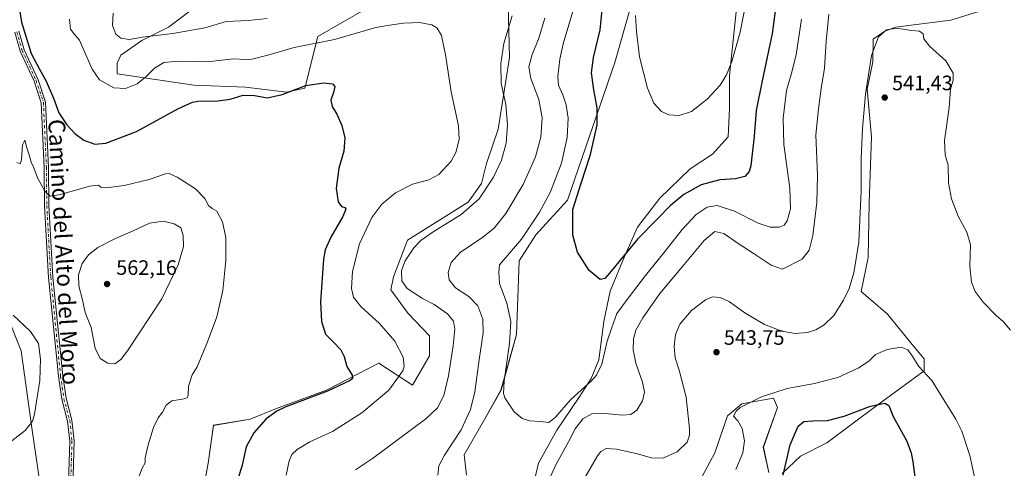
# Model space of a CAD drawing. Units: metres. Extents: x 598281 to 601775, y 4652770 to 4655142.
# Drawn here: x 598763 to 599236, y 4653040 to 4653256 of the extents above; entities that cross this region are included whole.
import ezdxf
from ezdxf.enums import TextEntityAlignment as Align

# ---------------------------------------------------------------- set-up
doc = ezdxf.new("R2010")
doc.units = ezdxf.units.M
doc.header["$MEASUREMENT"] = 0
doc.linetypes.add('DGN Style 4', pattern=[2.638475, 1.318413, -0.659207, 0.001648, -0.659207])
for name, color, linetype, lineweight in [('Camino Cxs', 7, 'Continuous', 0), ('Camino eje', 30, 'DGN Style 4', 13), ('Cultivos herbáceos CxS', 92, 'Continuous', 0), ('Cultivos leñosos CxS', 92, 'Continuous', 0), ('Curva de nivel maestra', 30, 'Continuous', 30), ('Curva de nivel normal', 30, 'Continuous', 0), ('Matorral CxS', 135, 'Continuous', 0), ('Punto de cota en terreno', 7, 'Continuous', 0), ('Rótulo de punto de cota en terreno', 7, 'Continuous', 0), ('Texto cartográfico', 7, 'Continuous', 0)]:
    doc.layers.add(name, color=color, linetype=linetype, lineweight=lineweight)
doc.styles.add('Style-Arial', font='txt')

# ---------------------------------------------------------------- blocks, each defined once
blk = doc.blocks.new('*U19')
at = {"layer": 'Cultivos herbáceos CxS', "color": 92, "linetype": 'Continuous', "lineweight": 0}
for points in [[(599107.3779, 4653259.7881, 518.6011), (599104.1001, 4653229.2027, 520.0944), (599104.0997, 4653213.3637, 521.2742), (599103.5015, 4653199.7569, 521.8836), (599095.9341, 4653191.4419, 521.6314), (599085.1807, 4653184.3751, 521.7651), (599070.6631, 4653170.2919, 522.5076), (599059.957, 4653156.2361, 523.3282), (599053.6976, 4653142.2123, 524.5811), (599046.8189, 4653125.6437, 526.4918), (599043.7387, 4653111.0079, 527.7514), (599041.3191, 4653092.5641, 528.8916), (599037.5673, 4653083.6415, 528.944), (599031.9087, 4653074.7055, 530.1795), (599021.2145, 4653058.7441, 531.2769), (599012.3379, 4653042.9609, 531.4552), (599009.0607, 4653029.3069, 532.307)], [(599084.9799, 4653025.4827, 544.5601), (599096.9967, 4653047.8757, 543.1051), (599103.1151, 4653065.6917, 544.2805), (599110.0641, 4653071.4607, 544.6584), (599112.6301, 4653071.9075, 544.8079), (599125.2923, 4653074.1129, 545.2726), (599127.2278, 4653069.6787, 546.0959), (599120.3659, 4653050.5681, 546.4311), (599122.9859, 4653038.5153, 547.5547)], [(599129.3417, 4653037.9263, 549.2553), (599138.1812, 4653046.2501, 551.1019), (599150.8435, 4653052.6957, 552.1564), (599174.8643, 4653070.6603, 549.7092), (599197.6221, 4653087.3447, 545.127), (599197.5854, 4653093.0625, 544.1598), (599191.8224, 4653100.0107, 543.8294), (599180.0179, 4653114.5071, 542.063), (599167.456, 4653125.4303, 541.289), (599170.7331, 4653141.8153, 540.9325), (599171.28, 4653168.0313, 540.7697), (599172.3729, 4653199.7089, 540.9485), (599170.1885, 4653222.6479, 539.724), (599172.9195, 4653235.7561, 539.8644), (599173.0695, 4653246.6443, 538.8457), (599178.7605, 4653250.4973, 539.373), (599183.8297, 4653252.4401, 539.4066), (599210.4883, 4653255.8109, 537.5869), (599235.8458, 4653263.6193, 534.9713)], [(601364.5801, 4652823.6866, 463.5552), (598761.4098, 4652786.9382, 558.7861), (598771.8397, 4652824.3895, 556.8979), (598763.3431, 4652860.5439, 553.7525), (598777.7937, 4652884.7925, 557.7272), (598790.3225, 4652911.5691, 557.2589), (598793.9529, 4652938.9167, 556.857), (598786.7735, 4652968.0911, 556.3407), (598778.9459, 4652999.1665, 555.7592), (598773.6803, 4653027.0851, 555.9137), (598769.025, 4653058.8197, 554.9716), (598763.6915, 4653096.9033, 552.5303), (598757.2306, 4653113.3761, 554.4488)], [(598850.6919, 4653264.5439, 535.7397), (598834.4487, 4653252.4459, 538.6062), (598821.7863, 4653246.0003, 540.2288), (598811.6687, 4653238.9385, 542.5091), (598809.7889, 4653235.1127, 543.2792), (598809.8097, 4653231.9357, 543.5189), (598809.8215, 4653230.0297, 543.6556), (598846.7023, 4653224.5793, 547.213), (598871.4835, 4653223.4883, 548.3255), (598891.1919, 4653221.0899, 549.4322), (598900.0724, 4653223.0607, 549.8096), (598906.2609, 4653247.8845, 543.7337), (598929.6755, 4653261.3969, 542.3955)], [(598997.5929, 4653269.5151, 540.5871), (598998.4373, 4653237.7525, 539.1282), (598992.9465, 4653203.4019, 541.4225), (598987.3379, 4653186.8425, 541.948), (598984.8599, 4653177.2935, 541.4956), (598978.5667, 4653168.3527, 541.5875), (598949.4517, 4653150.0457, 542.6197), (598942.5943, 4653132.5115, 542.2419), (598941.3661, 4653126.1489, 542.6976), (598949.6991, 4653114.7727, 543.234), (598959.9329, 4653104.0463, 543.1721), (598959.996, 4653094.5153, 543.3301), (598951.8305, 4653080.4785, 544.3891), (598935.6787, 4653091.0271, 548.7774), (598910.4963, 4653078.0429, 550.9299), (598886.4755, 4653069.2025, 551.2027), (598873.8047, 4653064.0275, 552.5764), (598856.1969, 4653061.1249, 554.0343), (598853.6161, 4653042.9143, 553.7368), (598850.5487, 4653026.3725, 553.972)], [(598977.7795, 4653037.1225, 533.1396), (598976.5993, 4653046.9587, 533.4591), (598986.4365, 4653063.8777, 533.0959), (598994.3061, 4653078.0419, 531.6132), (599001.7827, 4653104.7973, 529.7235), (599002.9639, 4653140.2087, 529.1097), (599011.0669, 4653152.7049, 529.4801), (599026.2037, 4653169.3343, 527.211), (599049.0019, 4653235.4257, 522.8778), (599056.4785, 4653261.7875, 521.3834)]]:
    blk.add_polyline3d(points, dxfattribs=at)
blk = doc.blocks.new('5PATER')
at = {"layer": 'Cultivos leñosos CxS', "linetype": 'Continuous', "lineweight": 0}
h = blk.add_hatch(color=51, dxfattribs=at)
edge = h.paths.add_edge_path()
edge.add_ellipse((0, 0), major_axis=(-0.11, -0.111), ratio=0.999422, start_angle=0, end_angle=360)

msp = doc.modelspace()

# ---------------------------------------------------------------- linework, layer by layer
at = {"layer": 'Camino Cxs', "color": 7, "linetype": 'Continuous', "lineweight": 0}
for points in [[(598785.58, 4653004.06, 555.78), (598787.1, 4653053.56, 556.06), (598786.05, 4653063.2, 556.15), (598783.22, 4653073.68, 556.26), (598781.62, 4653084.68, 556.37), (598776.89, 4653132.17, 557.31), (598774.99, 4653166.62, 555.74), (598774.8, 4653184.99, 554.26), (598773.38, 4653215.98, 551.61), (598769.94, 4653226.38, 551.34), (598763.19, 4653240.83, 550.93), (598760.62, 4653249.94, 550.8)], [(598815.28, 4652919.11, 557.41), (598801.18, 4652933.28, 556.9), (598796.99, 4652939.43, 556.79), (598789.43, 4652957.91, 556.43), (598787.62, 4652966.63, 556.38), (598785.58, 4653004.06, 555.78), (598787.1, 4653053.56, 556.06), (598786.05, 4653063.2, 556.15), (598783.22, 4653073.68, 556.26), (598781.62, 4653084.68, 556.37), (598776.89, 4653132.17, 557.31), (598774.99, 4653166.62, 555.74), (598774.8, 4653184.99, 554.26), (598773.38, 4653215.98, 551.61), (598769.94, 4653226.38, 551.34), (598763.19, 4653240.83, 550.93), (598760.62, 4653249.94, 550.8)], [(598762.67, 4653250.41, 550.56), (598765.17, 4653241.56, 550.58), (598771.9, 4653227.16, 550.88), (598775.46, 4653216.36, 551.2), (598776.89, 4653185.05, 553.99), (598777.09, 4653166.69, 555.75), (598778.98, 4653132.33, 557.72), (598783.71, 4653084.94, 556.61), (598785.28, 4653074.1, 556.35), (598788.11, 4653063.59, 556.15), (598789.2, 4653053.65, 556.01), (598787.68, 4653004.09, 555.75)], [(598762.67, 4653250.41, 550.56), (598765.17, 4653241.56, 550.58), (598771.9, 4653227.16, 550.88), (598775.46, 4653216.36, 551.2), (598776.89, 4653185.05, 553.99), (598777.09, 4653166.69, 555.75), (598778.98, 4653132.33, 557.72), (598783.71, 4653084.94, 556.61), (598785.28, 4653074.1, 556.35), (598788.11, 4653063.59, 556.15), (598789.2, 4653053.65, 556.01), (598787.68, 4653004.09, 555.75), (598789.71, 4652966.91, 556.24), (598791.45, 4652958.52, 556.31), (598798.84, 4652940.43, 556.57), (598802.81, 4652934.62, 556.68), (598817.36, 4652920, 557.3)]]:
    msp.add_polyline3d(points, dxfattribs=at)
at = {"layer": 'Camino eje', "color": 30, "linetype": 'DGN Style 4', "lineweight": 13}
msp.add_polyline3d([(598761.65, 4653250.18, 550.69), (598764.18, 4653241.2, 550.76), (598770.92, 4653226.77, 551.11), (598774.42, 4653216.17, 551.41), (598775.85, 4653185.02, 554.12), (598776.04, 4653166.66, 555.74), (598777.94, 4653132.25, 557.48), (598782.67, 4653084.81, 556.49), (598784.25, 4653073.89, 556.3), (598787.08, 4653063.4, 556.15), (598788.15, 4653053.61, 556.04), (598786.63, 4653004.08, 555.77), (598788.67, 4652966.77, 556.31), (598790.44, 4652958.22, 556.37), (598797.92, 4652939.93, 556.69), (598802, 4652933.95, 556.8), (598817.27, 4652918.6, 557.52)], dxfattribs=at)
at = {"layer": 'Cultivos herbáceos CxS', "color": 92, "linetype": 'Continuous', "lineweight": 0}
for points in [[(598997.59, 4653269.52, 540.59), (598998.44, 4653237.75, 539.13), (598992.95, 4653203.4, 541.42), (598987.34, 4653186.84, 541.95), (598984.86, 4653177.29, 541.5), (598978.57, 4653168.35, 541.59), (598949.45, 4653150.05, 542.62), (598942.59, 4653132.51, 542.24), (598941.37, 4653126.15, 542.7), (598949.7, 4653114.77, 543.23), (598959.93, 4653104.05, 543.17), (598960, 4653094.52, 543.33), (598951.83, 4653080.48, 544.39), (598935.68, 4653091.03, 548.78), (598910.5, 4653078.04, 550.93), (598886.48, 4653069.2, 551.2), (598873.8, 4653064.03, 552.58), (598856.2, 4653061.12, 554.03), (598853.62, 4653042.91, 553.74), (598850.55, 4653026.37, 553.97), (598854.23, 4652992.66, 554.54), (598870.75, 4652975.74, 554.45), (598879.04, 4652943.98, 554.69), (598885.01, 4652905.27, 552.84)], [(598850.69, 4653264.54, 535.74), (598834.45, 4653252.45, 538.61), (598821.79, 4653246, 540.23), (598811.67, 4653238.94, 542.51), (598809.79, 4653235.11, 543.28), (598809.81, 4653231.94, 543.52), (598809.82, 4653230.03, 543.66), (598846.7, 4653224.58, 547.21), (598871.48, 4653223.49, 548.33), (598891.19, 4653221.09, 549.43), (598900.07, 4653223.06, 549.81), (598906.26, 4653247.88, 543.73), (598929.68, 4653261.4, 542.4)], [(599129.34, 4653037.93, 549.26), (599138.18, 4653046.25, 551.1), (599150.84, 4653052.7, 552.16), (599174.86, 4653070.66, 549.71), (599197.62, 4653087.34, 545.13), (599197.59, 4653093.06, 544.16), (599191.82, 4653100.01, 543.83), (599180.02, 4653114.51, 542.06), (599167.46, 4653125.43, 541.29), (599170.73, 4653141.82, 540.93), (599171.28, 4653168.03, 540.77), (599172.37, 4653199.71, 540.95), (599170.19, 4653222.65, 539.72), (599172.92, 4653235.76, 539.86), (599173.07, 4653246.64, 538.85), (599178.76, 4653250.5, 539.37), (599183.83, 4653252.44, 539.41), (599210.49, 4653255.81, 537.59), (599235.85, 4653263.62, 534.97)], [(598977.78, 4653037.12, 533.14), (598976.6, 4653046.96, 533.46), (598986.44, 4653063.88, 533.1), (598994.31, 4653078.04, 531.61), (599001.78, 4653104.8, 529.72), (599002.96, 4653140.21, 529.11), (599011.07, 4653152.7, 529.48), (599026.2, 4653169.33, 527.21), (599049, 4653235.43, 522.88), (599056.48, 4653261.79, 521.38)], [(599107.38, 4653259.79, 518.6), (599104.1, 4653229.2, 520.09), (599104.1, 4653213.36, 521.27), (599103.5, 4653199.76, 521.88), (599095.93, 4653191.44, 521.63), (599085.18, 4653184.38, 521.77), (599070.66, 4653170.29, 522.51), (599059.96, 4653156.24, 523.33), (599053.7, 4653142.21, 524.58), (599046.82, 4653125.64, 526.49), (599043.74, 4653111.01, 527.75), (599041.32, 4653092.56, 528.89), (599037.57, 4653083.64, 528.94), (599031.91, 4653074.71, 530.18), (599021.21, 4653058.74, 531.28), (599012.34, 4653042.96, 531.46), (599009.06, 4653029.31, 532.31)], [(598757.23, 4653113.38, 554.45), (598763.69, 4653096.9, 552.53), (598769.03, 4653058.82, 554.97), (598773.68, 4653027.09, 555.91), (598778.95, 4652999.17, 555.76), (598786.77, 4652968.09, 556.34), (598793.95, 4652938.92, 556.86), (598790.32, 4652911.57, 557.26), (598777.79, 4652884.79, 557.73), (598763.34, 4652860.54, 553.75), (598771.84, 4652824.39, 556.9), (598761.41, 4652786.94, 558.79)], [(599084.98, 4653025.48, 544.56), (599097, 4653047.88, 543.11), (599103.12, 4653065.69, 544.28), (599110.06, 4653071.46, 544.66), (599112.63, 4653071.91, 544.81), (599125.29, 4653074.11, 545.27), (599127.23, 4653069.68, 546.1), (599120.37, 4653050.57, 546.43), (599122.99, 4653038.52, 547.55)]]:
    msp.add_polyline3d(points, dxfattribs=at)
at = {"layer": 'Curva de nivel maestra', "color": 30, "linetype": 'Continuous', "lineweight": 30, "flags": 128}
for points, elevation in [([(599128.38, 4653277.98), (599124.65, 4653249.31), (599119.73, 4653226.64), (599116.85, 4653212.41), (599116, 4653199.97), (599114.36, 4653185.71), (599113.5, 4653183.02), (599111.42, 4653180.72), (599107.02, 4653179.52), (599099.5, 4653178.97), (599090.48, 4653176.63), (599082.09, 4653171.94), (599075.8, 4653166.79), (599069.28, 4653160.23), (599059.89, 4653150.62), (599046.44, 4653134.29), (599044.14, 4653131.63), (599041.95, 4653131.12), (599036.72, 4653135.54), (599031.14, 4653144.38), (599028.9, 4653152.5), (599028.88, 4653164.84), (599032.87, 4653177.44), (599037.37, 4653191.29), (599040.45, 4653205.44), (599040.59, 4653213.7), (599038.94, 4653222.31), (599037.87, 4653230.47), (599038.83, 4653237.76), (599041.98, 4653251.04), (599042.97, 4653260.68)], 525), ([(598762.65, 4653262.78), (598763.93, 4653254.82), (598768.57, 4653239.68), (598772.57, 4653232.25), (598775.82, 4653226.48), (598779.24, 4653218.35), (598781.84, 4653211.29), (598785.69, 4653205.48), (598789.57, 4653201.24), (598793.91, 4653198.11), (598799.06, 4653196.2), (598804.48, 4653196.72), (598819.18, 4653202.2), (598839.06, 4653213.09), (598846.03, 4653216.42), (598848.7, 4653216.9), (598858.25, 4653216.97), (598864.1, 4653217.8), (598870.33, 4653219.74), (598875.91, 4653219.62), (598882.15, 4653218.51), (598889.08, 4653220), (598900.58, 4653224.33), (598908.98, 4653225.66), (598913.38, 4653225.14), (598914.48, 4653223.92), (598913.84, 4653221.02), (598912.58, 4653217.38), (598913.18, 4653214.34), (598915.42, 4653210.59), (598917.86, 4653205.13), (598919.24, 4653199.16), (598918.72, 4653192.83), (598916.44, 4653184.66), (598915.08, 4653174.9), (598916, 4653168.42), (598917.64, 4653166.3), (598919.3, 4653165.74), (598919.81, 4653164.94), (598918.33, 4653161.36), (598912.47, 4653151.49), (598909.89, 4653145.42), (598909.08, 4653140.87), (598907.6, 4653120.49), (598908.02, 4653110.98), (598910.02, 4653104.96), (598913.88, 4653101.04), (598917.28, 4653097.42), (598918.95, 4653094.15), (598920.3, 4653089.36), (598922.74, 4653085.3), (598922.93, 4653083.59), (598921.85, 4653082.63), (598910.9, 4653077.57), (598890.91, 4653070.04), (598886.56, 4653067.98), (598881.47, 4653064.21), (598875.47, 4653057.46), (598871.9, 4653050.72), (598869.89, 4653041.93), (598867.55, 4653034.15)], 550), ([(599129.86, 4653037.21), (599133.26, 4653051.74), (599137.12, 4653060.75), (599139.88, 4653063.04), (599144.22, 4653063.35), (599151.22, 4653063.38), (599159.21, 4653065.53), (599171.87, 4653070.26), (599178.73, 4653071.8), (599180.63, 4653070.67), (599182.8, 4653065.32), (599189.17, 4653053.83), (599191.47, 4653047.96), (599192.22, 4653043.6), (599195.04, 4653021.98)], 550)]:
    msp.add_lwpolyline(points, dxfattribs=dict(at, elevation=elevation))
at = {"layer": 'Curva de nivel normal', "color": 30, "linetype": 'Continuous', "lineweight": 0, "flags": 128}
for points, elevation in [([(599059, 4653257.93), (599059.38, 4653250.28), (599060.82, 4653238.1), (599064.74, 4653223.04), (599067.82, 4653215.92), (599071.37, 4653211.93), (599074.88, 4653210.2), (599079.95, 4653209.89), (599085.84, 4653211.89), (599093.41, 4653217.83), (599099.66, 4653224.54), (599102.67, 4653229.49), (599105.29, 4653235.81), (599109.27, 4653250.02), (599112.66, 4653267.26)], 520), ([(598807.88, 4653259.08), (598807.57, 4653253.14), (598809.14, 4653249.06), (598811.63, 4653247.04), (598815.59, 4653246.48), (598821.97, 4653247.57), (598836.56, 4653249.33), (598852.06, 4653252.04), (598862.29, 4653255.14), (598872.77, 4653255.61), (598881.96, 4653256.62)], 540), ([(599138.65, 4653256.18), (599136.18, 4653239.11), (599133.79, 4653229.63), (599131.58, 4653222.03), (599129.84, 4653208.62), (599130.27, 4653196.03), (599133.15, 4653175.12), (599133.36, 4653165.13), (599131.75, 4653159.42), (599130.42, 4653157.22), (599128.02, 4653156.3), (599123.71, 4653156.32), (599117.86, 4653158.23), (599106.44, 4653164.04), (599098.19, 4653166.64), (599093.34, 4653165.84), (599088.06, 4653162.44), (599081.34, 4653155.21), (599073.22, 4653144.78), (599063.78, 4653133.08), (599055.45, 4653122.16), (599050.05, 4653114.91), (599047.53, 4653108.12), (599045.39, 4653101.52), (599042.76, 4653090.53), (599040.2, 4653085.17), (599037.99, 4653082.67), (599027.74, 4653073.3), (599020.44, 4653064.97), (599017.23, 4653062.41), (599013.23, 4653062.97), (599008.06, 4653063.35), (599004.46, 4653064.41), (599000.59, 4653067.61), (598996.13, 4653074.41), (598995.48, 4653076.41), (598995.81, 4653082.51), (598998.42, 4653100.47), (598999.02, 4653111.06), (598997.16, 4653119.77), (598993.65, 4653129.26), (598993.25, 4653134.69), (598993.56, 4653138.24), (599004.23, 4653150.59), (599012.78, 4653163.5), (599017.96, 4653172.92), (599023.36, 4653186.98), (599026.05, 4653199.45), (599026.51, 4653208.65), (599025.61, 4653215.02), (599023.99, 4653219.93), (599021.88, 4653224.52), (599021.58, 4653228.7), (599022.6, 4653237.05), (599024.13, 4653244.31), (599029.57, 4653262.64)], 530), ([(598891.12, 4653037.22), (598892.48, 4653044.05), (598893.78, 4653047.18), (598896.3, 4653049.52), (598902.49, 4653053.21), (598913.41, 4653058.12), (598927.44, 4653067.13), (598940.35, 4653078.04), (598947.1, 4653087.23), (598947.79, 4653089.59), (598947.34, 4653093.94), (598943.36, 4653101.63), (598935.85, 4653110.11), (598926.91, 4653118.18), (598923.48, 4653122.74), (598922.54, 4653126.81), (598922.9, 4653135.05), (598926.24, 4653148.36), (598932.23, 4653160.89), (598937.04, 4653167.38), (598943.62, 4653172.88), (598951.74, 4653177.02), (598959.7, 4653179.08), (598964.44, 4653181.65), (598970.37, 4653188.03), (598972.62, 4653192.16), (598974.25, 4653198.36), (598973.96, 4653204.97), (598970.42, 4653221.36), (598967.71, 4653239.16), (598965.64, 4653248.34), (598963.64, 4653251.94), (598961.12, 4653253.54), (598955.16, 4653254.67), (598947.38, 4653254.29), (598941.77, 4653253.49), (598934.24, 4653252.2), (598914.24, 4653246.45), (598894.9, 4653242.58), (598882.24, 4653238.98), (598874.58, 4653236.97), (598871.25, 4653236.79), (598865.88, 4653237.1), (598853.11, 4653235.66), (598839.31, 4653236), (598832.33, 4653235.42), (598827.75, 4653232.75), (598823.64, 4653228.45), (598819.42, 4653225.2), (598813.86, 4653222.92), (598808.33, 4653223.32), (598801.41, 4653227.09), (598797.77, 4653232.2), (598793.21, 4653242.78), (598791.72, 4653246.21), (598789.44, 4653248.72), (598787.48, 4653251.39), (598786.92, 4653256.17)], 545), ([(598999.64, 4653257.82), (598995.72, 4653244.49), (598994.18, 4653234.86), (598994.37, 4653225.29), (598996.65, 4653215.22), (598997.5, 4653205.5), (598996.72, 4653196.65), (598994.6, 4653188.53), (598990.76, 4653180.28), (598983.78, 4653170), (598975.13, 4653162.42), (598961.79, 4653154.1), (598955.79, 4653149.94), (598952.45, 4653146.34), (598948.23, 4653140.13), (598946.47, 4653135.45), (598946.65, 4653130.58), (598949.23, 4653126.86), (598956.61, 4653122.11), (598962.24, 4653119.12), (598968.61, 4653114.63), (598971.55, 4653111.15), (598972.18, 4653107.39), (598971.32, 4653099.31), (598969.01, 4653084.84), (598966.78, 4653075.51), (598963.73, 4653069.51), (598958.25, 4653064.18), (598945.64, 4653055.03), (598932.51, 4653045.24), (598924.32, 4653039.7)], 540), ([(599015.44, 4653256.71), (599012.3, 4653246.64), (599009.34, 4653239.24), (599007.75, 4653233.37), (599008.69, 4653227.75), (599012.55, 4653217.63), (599014.1, 4653208.81), (599013.49, 4653199.61), (599010.92, 4653190.16), (599005.02, 4653176.82), (598996.66, 4653162.84), (598990.96, 4653155.76), (598985.56, 4653151.54), (598974.67, 4653144.2), (598970.29, 4653139.39), (598968.9, 4653134.58), (598969.42, 4653131), (598972.49, 4653127.14), (598978.87, 4653122.94), (598983.21, 4653118.53), (598985.64, 4653112.16), (598985.78, 4653105.62), (598983.82, 4653092.64), (598981.73, 4653077.21), (598979.73, 4653068.65), (598975.19, 4653058.97), (598967.17, 4653046.8), (598964.4, 4653041.6), (598963.93, 4653037.21)], 535), ([(599016.38, 4653032.72), (599020.68, 4653042.18), (599026.93, 4653053.52), (599030, 4653059.5), (599033.57, 4653064.27), (599037.89, 4653066.64), (599044.3, 4653066.88), (599052.73, 4653066.02), (599056.66, 4653066.39), (599059.58, 4653068.45), (599062.29, 4653072.96), (599063.31, 4653077.08), (599062.3, 4653081.92), (599059.08, 4653091.02), (599057.75, 4653097.32), (599057.95, 4653102.74), (599059.16, 4653106.78), (599062.43, 4653112.74), (599070.64, 4653124.5), (599080.79, 4653136.38), (599091.92, 4653149.95), (599097.14, 4653154.3), (599101.35, 4653153.3), (599108.21, 4653148.5), (599115.55, 4653143.84), (599124.19, 4653138.08), (599129.55, 4653136.2), (599139.08, 4653140.93), (599142.37, 4653145.23), (599144.12, 4653152.25), (599146.14, 4653168.09), (599146.37, 4653181.09), (599145.59, 4653200.68), (599146.95, 4653213.16), (599148.14, 4653222.91), (599149.72, 4653232.61), (599150.58, 4653245.67), (599151.92, 4653258.59)], 535), ([(599034.08, 4653035.05), (599040.64, 4653046.48), (599042.32, 4653048.61), (599044.77, 4653050), (599049.75, 4653049.7), (599059.23, 4653047.59), (599066.64, 4653045.5), (599072.14, 4653045.35), (599079.03, 4653048.39), (599083.79, 4653052.98), (599084.93, 4653056.46), (599084.96, 4653059.45), (599083.29, 4653074.58), (599080, 4653087.58), (599078.05, 4653093.48), (599077.54, 4653099.02), (599078.21, 4653104.78), (599080.31, 4653109.69), (599085.88, 4653116.34), (599092.55, 4653121.37), (599095.88, 4653122.79), (599099.57, 4653122.58), (599104.19, 4653120.51), (599111.5, 4653115.15), (599120.97, 4653109.48), (599129.18, 4653106.3), (599135.64, 4653105.24), (599141.6, 4653105.79), (599145.64, 4653107.04), (599149.6, 4653109.45), (599154.19, 4653113.96), (599158.95, 4653121.21), (599161.58, 4653126.88), (599163.86, 4653134.38), (599166.21, 4653149.14), (599167.41, 4653173.92), (599167.41, 4653189.34), (599168.01, 4653203.7), (599169.44, 4653220.23), (599172.36, 4653238.72), (599175.68, 4653247.8), (599179.54, 4653251.17), (599184.42, 4653251.89), (599191.71, 4653250.8), (599195.44, 4653250.46), (599197.22, 4653249.11), (599197.47, 4653246.76), (599200.18, 4653243.24), (599208.14, 4653236.17), (599211.66, 4653230.31), (599211.64, 4653226.92), (599210.26, 4653222.65), (599209.72, 4653213.77), (599207.46, 4653197.97), (599207.72, 4653191.11), (599209.23, 4653186.15), (599209.38, 4653177.66), (599210.76, 4653169.86), (599213.92, 4653161.53), (599218.23, 4653153.89), (599219.87, 4653147.78), (599219.54, 4653137.6), (599220.33, 4653129.84), (599222.17, 4653125.36), (599225.98, 4653120.27), (599232.2, 4653113.84), (599235.71, 4653110.77), (599239.2, 4653106.84)], 540), ([(598819.98, 4653035.51), (598821.87, 4653040.51), (598823.24, 4653043.1), (598823.39, 4653045.52), (598824.68, 4653051.76), (598827.29, 4653060.14), (598829.57, 4653064.68), (598831.63, 4653067.47), (598833.48, 4653070.85), (598836.14, 4653072.94), (598841.25, 4653073.73), (598843.45, 4653074.26), (598844.02, 4653075.68), (598844.13, 4653079.95), (598845.97, 4653085.37), (598848.27, 4653089.17), (598853.28, 4653101.17), (598857.78, 4653113.17), (598860.69, 4653125.84), (598862.12, 4653140.28), (598862.02, 4653151.28), (598860.5, 4653158.91), (598857.78, 4653164.02), (598855.58, 4653165.32), (598853.73, 4653166.72), (598852.02, 4653170.12), (598847.47, 4653174.72), (598838.76, 4653180.32), (598834.8, 4653182.02), (598833.03, 4653181.99), (598825.2, 4653179.25), (598813.24, 4653176.33), (598804.76, 4653175.19), (598801.98, 4653175.52), (598800.9, 4653176.45), (598796.49, 4653175.95), (598782.59, 4653172.07), (598777.59, 4653171.27), (598775.16, 4653173.65), (598771.6, 4653180.03), (598769.79, 4653184.74), (598768.53, 4653187.52), (598767.6, 4653191.04), (598766.41, 4653194.34), (598765.48, 4653198.06), (598764.4, 4653195.86), (598763.88, 4653188.73), (598763.3, 4653186.77), (598761.59, 4653187.4)], 555), ([(598832.18, 4653159.21), (598825.33, 4653158.18), (598817.53, 4653154.49), (598809.06, 4653150.85), (598800.6, 4653146.52), (598796.02, 4653143.01), (598792.98, 4653138.84), (598791.29, 4653133.43), (598791.5, 4653128.18), (598793.16, 4653121.4), (598794.44, 4653115.33), (598797.3, 4653108.13), (598799.23, 4653098.12), (598801.68, 4653093.18), (598805.44, 4653091.02), (598808.81, 4653090.69), (598811.67, 4653092.76), (598814.9, 4653096.91), (598831.34, 4653121.88), (598839.25, 4653138.17), (598841.67, 4653147), (598841.65, 4653152.37), (598840.45, 4653156.04), (598837.18, 4653157.86), (598832.18, 4653159.21)], 560), ([(598759.83, 4653114), (598768.27, 4653106.22), (598772, 4653100.49), (598773.08, 4653092.88), (598772.69, 4653082.61), (598770.2, 4653066.56), (598769.1, 4653063.08), (598765.62, 4653058.62), (598757.15, 4653052.03)], 555), ([(599224.44, 4653024.51), (599219.53, 4653046.69), (599215.74, 4653058.35), (599212.92, 4653064.1), (599201.28, 4653082.71), (599195.15, 4653089.31), (599191.9, 4653094.53), (599189.74, 4653097.38), (599186.58, 4653098.68), (599179.87, 4653097.55), (599174.21, 4653095.09), (599171.21, 4653092.15), (599166.29, 4653088.75), (599156.2, 4653084.16), (599144.96, 4653081.24), (599131.88, 4653078.75), (599119.55, 4653074.87), (599109.16, 4653069.64), (599107.29, 4653068), (599106.11, 4653065.45), (599108.05, 4653063.35), (599110.26, 4653059.56), (599111.39, 4653053.69), (599110.55, 4653047.91), (599107.21, 4653039.88)], 545)]:
    msp.add_lwpolyline(points, dxfattribs=dict(at, elevation=elevation))
at = {"layer": 'Matorral CxS', "color": 135, "linetype": 'Continuous', "lineweight": 0}
for points in [[(598850.55, 4653026.37, 553.97), (598853.62, 4653042.91, 553.74), (598856.2, 4653061.12, 554.03), (598873.8, 4653064.03, 552.58), (598886.48, 4653069.2, 551.2), (598910.5, 4653078.04, 550.93), (598935.68, 4653091.03, 548.78), (598951.83, 4653080.48, 544.39), (598960, 4653094.52, 543.33), (598959.93, 4653104.05, 543.17), (598949.7, 4653114.77, 543.23), (598941.37, 4653126.15, 542.7), (598942.59, 4653132.51, 542.24), (598949.45, 4653150.05, 542.62), (598978.57, 4653168.35, 541.59), (598984.86, 4653177.29, 541.5), (598987.34, 4653186.84, 541.95), (598992.95, 4653203.4, 541.42), (598998.44, 4653237.75, 539.13), (598997.59, 4653269.52, 540.59)], [(598997.59, 4653269.52, 540.59), (598998.44, 4653237.75, 539.13), (598992.95, 4653203.4, 541.42), (598987.34, 4653186.84, 541.95), (598984.86, 4653177.29, 541.5), (598978.57, 4653168.35, 541.59), (598949.45, 4653150.05, 542.62), (598942.59, 4653132.51, 542.24), (598941.37, 4653126.15, 542.7), (598949.7, 4653114.77, 543.23), (598959.93, 4653104.05, 543.17), (598960, 4653094.52, 543.33), (598951.83, 4653080.48, 544.39), (598935.68, 4653091.03, 548.78), (598910.5, 4653078.04, 550.93), (598886.48, 4653069.2, 551.2), (598873.8, 4653064.03, 552.58), (598856.2, 4653061.12, 554.03), (598853.62, 4653042.91, 553.74), (598850.55, 4653026.37, 553.97), (598854.23, 4652992.66, 554.54), (598870.75, 4652975.74, 554.45), (598879.04, 4652943.98, 554.69), (598885.01, 4652905.27, 552.84)], [(598929.68, 4653261.4, 542.4), (598906.26, 4653247.88, 543.73), (598900.07, 4653223.06, 549.81), (598891.19, 4653221.09, 549.43), (598871.48, 4653223.49, 548.33), (598846.7, 4653224.58, 547.21), (598809.82, 4653230.03, 543.66), (598809.81, 4653231.94, 543.52), (598809.79, 4653235.11, 543.28), (598811.67, 4653238.94, 542.51), (598821.79, 4653246, 540.23), (598834.45, 4653252.45, 538.61), (598850.69, 4653264.54, 535.74)], [(598850.69, 4653264.54, 535.74), (598834.45, 4653252.45, 538.61), (598821.79, 4653246, 540.23), (598811.67, 4653238.94, 542.51), (598809.79, 4653235.11, 543.28), (598809.81, 4653231.94, 543.52), (598809.82, 4653230.03, 543.66), (598846.7, 4653224.58, 547.21), (598871.48, 4653223.49, 548.33), (598891.19, 4653221.09, 549.43), (598900.07, 4653223.06, 549.81), (598906.26, 4653247.88, 543.73), (598929.68, 4653261.4, 542.4)], [(599235.85, 4653263.62, 534.97), (599210.49, 4653255.81, 537.59), (599183.83, 4653252.44, 539.41), (599178.76, 4653250.5, 539.37), (599173.07, 4653246.64, 538.85), (599172.92, 4653235.76, 539.86), (599170.19, 4653222.65, 539.72), (599172.37, 4653199.71, 540.95), (599171.28, 4653168.03, 540.77), (599170.73, 4653141.82, 540.93), (599167.46, 4653125.43, 541.29), (599180.02, 4653114.51, 542.06), (599191.82, 4653100.01, 543.83), (599197.59, 4653093.06, 544.16), (599197.62, 4653087.34, 545.13), (599174.86, 4653070.66, 549.71), (599150.84, 4653052.7, 552.16), (599138.18, 4653046.25, 551.1), (599129.34, 4653037.93, 549.26)], [(599129.34, 4653037.93, 549.26), (599138.18, 4653046.25, 551.1), (599150.84, 4653052.7, 552.16), (599174.86, 4653070.66, 549.71), (599197.62, 4653087.34, 545.13), (599197.59, 4653093.06, 544.16), (599191.82, 4653100.01, 543.83), (599180.02, 4653114.51, 542.06), (599167.46, 4653125.43, 541.29), (599170.73, 4653141.82, 540.93), (599171.28, 4653168.03, 540.77), (599172.37, 4653199.71, 540.95), (599170.19, 4653222.65, 539.72), (599172.92, 4653235.76, 539.86), (599173.07, 4653246.64, 538.85), (599178.76, 4653250.5, 539.37), (599183.83, 4653252.44, 539.41), (599210.49, 4653255.81, 537.59), (599235.85, 4653263.62, 534.97)], [(599056.48, 4653261.79, 521.38), (599049, 4653235.43, 522.88), (599026.2, 4653169.33, 527.21), (599011.07, 4653152.7, 529.48), (599002.96, 4653140.21, 529.11), (599001.78, 4653104.8, 529.72), (598994.31, 4653078.04, 531.61), (598986.44, 4653063.88, 533.1), (598976.6, 4653046.96, 533.46), (598977.78, 4653037.12, 533.14)], [(598977.78, 4653037.12, 533.14), (598976.6, 4653046.96, 533.46), (598986.44, 4653063.88, 533.1), (598994.31, 4653078.04, 531.61), (599001.78, 4653104.8, 529.72), (599002.96, 4653140.21, 529.11), (599011.07, 4653152.7, 529.48), (599026.2, 4653169.33, 527.21), (599049, 4653235.43, 522.88), (599056.48, 4653261.79, 521.38)], [(599009.06, 4653029.31, 532.31), (599012.34, 4653042.96, 531.46), (599021.21, 4653058.74, 531.28), (599031.91, 4653074.71, 530.18), (599037.57, 4653083.64, 528.94), (599041.32, 4653092.56, 528.89), (599043.74, 4653111.01, 527.75), (599046.82, 4653125.64, 526.49), (599053.7, 4653142.21, 524.58), (599059.96, 4653156.24, 523.33), (599070.66, 4653170.29, 522.51), (599085.18, 4653184.38, 521.77), (599095.93, 4653191.44, 521.63), (599103.5, 4653199.76, 521.88), (599104.1, 4653213.36, 521.27), (599104.1, 4653229.2, 520.09), (599107.38, 4653259.79, 518.6)], [(599107.38, 4653259.79, 518.6), (599104.1, 4653229.2, 520.09), (599104.1, 4653213.36, 521.27), (599103.5, 4653199.76, 521.88), (599095.93, 4653191.44, 521.63), (599085.18, 4653184.38, 521.77), (599070.66, 4653170.29, 522.51), (599059.96, 4653156.24, 523.33), (599053.7, 4653142.21, 524.58), (599046.82, 4653125.64, 526.49), (599043.74, 4653111.01, 527.75), (599041.32, 4653092.56, 528.89), (599037.57, 4653083.64, 528.94), (599031.91, 4653074.71, 530.18), (599021.21, 4653058.74, 531.28), (599012.34, 4653042.96, 531.46), (599009.06, 4653029.31, 532.31)], [(598757.23, 4653113.38, 554.45), (598763.69, 4653096.9, 552.53), (598769.03, 4653058.82, 554.97), (598773.68, 4653027.09, 555.91), (598778.95, 4652999.17, 555.76), (598786.77, 4652968.09, 556.34), (598793.95, 4652938.92, 556.86), (598790.32, 4652911.57, 557.26), (598777.79, 4652884.79, 557.73), (598763.34, 4652860.54, 553.75), (598771.84, 4652824.39, 556.9), (598761.41, 4652786.94, 558.79)], [(598757.23, 4653113.38, 554.45), (598763.69, 4653096.9, 552.53), (598769.03, 4653058.82, 554.97), (598773.68, 4653027.09, 555.91), (598778.95, 4652999.17, 555.76), (598786.77, 4652968.09, 556.34), (598793.95, 4652938.92, 556.86), (598790.32, 4652911.57, 557.26), (598777.79, 4652884.79, 557.73), (598763.34, 4652860.54, 553.75), (598771.84, 4652824.39, 556.9), (598761.41, 4652786.94, 558.79)], [(599122.99, 4653038.52, 547.55), (599120.37, 4653050.57, 546.43), (599127.23, 4653069.68, 546.1), (599125.29, 4653074.11, 545.27), (599112.63, 4653071.91, 544.81), (599110.06, 4653071.46, 544.66), (599103.12, 4653065.69, 544.28), (599097, 4653047.88, 543.11), (599084.98, 4653025.48, 544.56)], [(599084.98, 4653025.48, 544.56), (599097, 4653047.88, 543.11), (599103.12, 4653065.69, 544.28), (599110.06, 4653071.46, 544.66), (599112.63, 4653071.91, 544.81), (599125.29, 4653074.11, 545.27), (599127.23, 4653069.68, 546.1), (599120.37, 4653050.57, 546.43), (599122.99, 4653038.52, 547.55)]]:
    msp.add_polyline3d(points, dxfattribs=at)

# ---------------------------------------------------------------- block references
at = {"layer": 'Cultivos herbáceos CxS', "color": 92, "linetype": 'Continuous', "lineweight": 0}
msp.add_blockref('*U19', (0, 0), dxfattribs=at)
at = {"layer": 'Punto de cota en terreno', "color": 7, "linetype": 'Continuous', "lineweight": 0, "xscale": 10, "yscale": 10, "zscale": 10}
for p in [(599178.7, 4653218.57, 541.43), (598805, 4653129, 562.16), (599097.86, 4653096.27, 543.75)]:
    msp.add_blockref('5PATER', p, dxfattribs=at)

# ---------------------------------------------------------------- texts
at = {"layer": 'Rótulo de punto de cota en terreno', "color": 7, "linetype": 'Continuous', "lineweight": 0, "style": 'Style-Arial'}
for s, p in [('541,43', (599182.23, 4653222.1)), ('562,16', (598809.41, 4653133.41)), ('543,75', (599101.39, 4653099.8))]:
    msp.add_text(s, height=7, dxfattribs=at).set_placement(p)
at = {"layer": 'Texto cartográfico', "color": 7, "linetype": 'Continuous', "lineweight": 0, "style": 'Style-Arial'}
msp.add_text('Camino del Alto del Moro', height=8, rotation=273.1528, dxfattribs=at).set_placement((598784.22, 4653144.38), align=Align.MIDDLE_CENTER)

doc.saveas('drawing.dxf')
